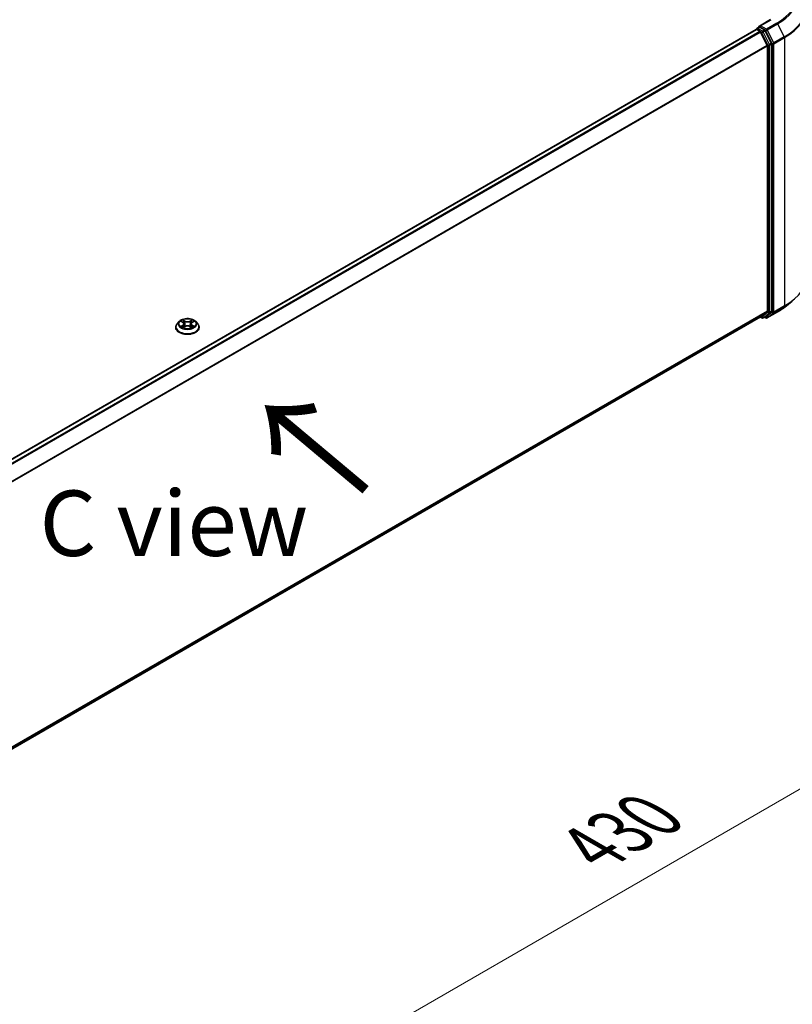
# Model space of a CAD drawing. Units: millimetres. Extents: x 0 to 8522, y 0 to 1967.
# Drawn here: x 59 to 79, y 125 to 150 of the extents above; entities that cross this region are included whole.
import ezdxf

# ---------------------------------------------------------------- set-up
doc = ezdxf.new("R2010")
doc.units = ezdxf.units.MM
doc.header["$LTSCALE"] = 0.666667
doc.layers.get('Defpoints').update_dxf_attribs({"lineweight": 25})
for name, color, linetype, lineweight in [('Dimension (ISO)', 7, 'Continuous', 18), ('Symbol (ISO)', 7, 'Continuous', 18), ('Visible (ISO)', 7, 'Continuous', 35), ('Visible Narrow (ISO)', 7, 'Continuous', 25)]:
    doc.layers.add(name, color=color, linetype=linetype, lineweight=lineweight)
doc.styles.add('Note Text (TK)', font='MS PGothic.ttf')
doc.dimstyles.new('Default - Method 1b (TK)', dxfattribs={"dimscale": 0.666667, "dimtxt": 2.5, "dimasz": 2.5, "dimexe": 1, "dimexo": 1.5, "dimgap": 1, "dimtad": 1, "dimtoh": 1, "dimrnd": 1e-08, "dimdsep": 46, "dimtxsty": 'Note Text (TK)', "dimcen": 0.09, "dimdle": 5, "dimclrd": 100, "dimclre": 100, "dimclrt": 7, "dimadec": 1, "dimazin": 1, "dimtfac": 1, "dimtmove": 0, "dimatfit": 3, "dimfxl": 1, "dimtolj": 1, "dimlwd": -1, "dimlwe": -1, "dimarcsym": 0})

# ---------------------------------------------------------------- blocks, each defined once
blk = doc.blocks.new('*D16')
at = {"layer": 'Defpoints', "color": 0}
for p in [(78.778, 144.886), (47.705, 126.817), (59.961, 119.741)]:
    blk.add_point(p, dxfattribs=at)
at = {"layer": 'Dimension (ISO)', "color": 100}
for p, q in [((79.778, 144.309), (91.813, 137.361)), ((89.703, 136.912), (61.405, 120.574)), ((48.705, 126.24), (60.628, 119.356))]:
    blk.add_line(p, q, dxfattribs=at)
for points in [[(89.564, 137.153), (89.842, 136.672), (91.146, 137.746)], [(61.266, 120.815), (61.543, 120.334), (59.961, 119.741)]]:
    blk.add_solid(points, dxfattribs=at)
at = {"layer": 'Dimension (ISO)', "color": 7, "insert": (73.857, 129.318), "char_height": 1.66667, "attachment_point": 4, "rotation": 30, "style": 'Note Text (TK)'}
blk.add_mtext('\\A1;{\\Q-30.000;\\W0.816;\\H0.816x;430}', dxfattribs=at)

msp = doc.modelspace()

# ---------------------------------------------------------------- linework, layer by layer
at = {"layer": 'Visible (ISO)'}
for p, q in [((78.08103, 150.24626), (78.13275, 150.27612)), ((78.42189, 150.46818), (78.13817, 150.30438)), ((78.26747, 150.2046), (78.14718, 150.27405)), ((50.50836, 134.31042), (78.05927, 150.21695)), ((78.06565, 150.21962), (78.06565, 150.21838)), ((78.07466, 150.21543), (78.1515, 150.17107)), ((78.16821, 150.15238), (78.33795, 149.81917)), ((78.44674, 149.86682), (78.28419, 150.18591)), ((78.343, 149.80018), (78.343, 143.03517)), ((78.45178, 143.02939), (78.45178, 149.84783)), ((78.78528, 143.13316), (78.97923, 143.2867)), ((78.33795, 143.022), (78.16821, 142.88479)), ((78.28419, 142.88483), (78.44674, 143.01622)), ((78.33369, 142.85457), (78.60202, 143.0095)), ((50.80748, 127.08792), (78.16688, 142.88388)), ((63.33781, 142.76307), (63.28693, 142.70632)), ((63.38764, 142.76931), (63.43131, 142.7432)), ((63.66498, 142.7432), (63.70865, 142.76931)), ((63.70865, 142.76932), (63.70866, 142.76933)), ((63.75849, 142.76307), (63.80936, 142.70632)), ((78.15875, 142.87919), (78.20132, 142.85461)), ((78.23209, 142.85461), (78.28286, 142.88392)), ((78.30292, 142.85457), (78.26747, 142.87503)), ((63.25071, 142.61573), (63.25071, 142.61914)), ((63.43931, 142.61381), (63.48479, 142.63917)), ((63.4582, 142.70734), (63.46661, 142.62903)), ((63.6115, 142.63917), (63.65698, 142.61381)), ((63.63809, 142.70734), (63.62969, 142.62903)), ((63.84558, 142.61573), (63.84558, 142.61914))]:
    msp.add_line(p, q, dxfattribs=at)
for centre, start, end in [((78.09642, 150.21962), 120, 180), ((78.21671, 142.88125), 240, 300), ((78.3183, 142.88122), 240, 300)]:
    msp.add_arc(centre, 0.03077, start, end, dxfattribs=at)
for centre, major_axis, start_param, end_param in [((78.16894, 150.28661), (-0.04351, 0), 4.71238898, 6.28318531), ((78.14718, 150.29917), (-0.01538, -0.02665), 5.49778714, 6.12363721), ((78.07466, 150.19031), (-0.01538, 0.02665), 5.49778714, 6.28318531), ((78.1515, 150.14594), (0.01538, -0.02665), 1.48013644, 2.35619449), ((78.26747, 150.17948), (0.01538, -0.02665), 1.48013644, 2.35619449), ((78.32124, 149.81274), (0.01538, -0.02665), 0.78539816, 1.48013644), ((78.43003, 149.86039), (0.01538, -0.02665), 0.78539816, 1.48013644), ((78.32124, 143.04773), (0.01538, -0.02665), 0.09065989, 0.78539816), ((78.43003, 143.04195), (0.01538, -0.02665), 0.09065989, 0.78539816), ((78.1515, 142.91053), (0.01538, -0.02665), 0, 0.09065989), ((78.26747, 142.91056), (0.01538, -0.02665), 0, 0.09065989)]:
    msp.add_ellipse(centre, major_axis=major_axis, ratio=0.57735027, start_param=start_param, end_param=end_param, dxfattribs=at)
for points, knots in [([(78.13275, 150.27612), (78.13407, 150.27689), (78.13629, 150.27729), (78.14148, 150.27668), (78.14443, 150.27564), (78.14718, 150.27405)], [0.038953354, 0.038953354, 0.038953354, 0.038953354, 0.0503345484, 0.0503345484, 0.0617157428, 0.0617157428, 0.0617157428, 0.0617157428]), ([(78.60202, 143.0095), (78.6153, 143.01716), (78.62836, 143.02494), (78.65409, 143.04075), (78.66675, 143.04877), (78.69163, 143.06504), (78.70386, 143.07329), (78.72789, 143.09002), (78.73968, 143.0985), (78.76282, 143.11567), (78.77416, 143.12436), (78.78528, 143.13316)], [1.570796327, 1.570796327, 1.570796327, 1.570796327, 1.60184851, 1.60184851, 1.632900694, 1.632900694, 1.663952877, 1.663952877, 1.695005061, 1.695005061, 1.726057244, 1.726057244, 1.726057244, 1.726057244]), ([(63.75849, 142.76307), (63.7459, 142.77712), (63.72992, 142.78943), (63.69221, 142.81064), (63.67024, 142.81937), (63.62308, 142.83211), (63.59792, 142.83614), (63.54691, 142.83923), (63.52107, 142.83832), (63.47109, 142.83167), (63.44694, 142.82592), (63.40257, 142.80992), (63.38236, 142.79964), (63.3549, 142.77998), (63.34569, 142.77186), (63.33781, 142.76307)], [1.26296478, 1.26296478, 1.26296478, 1.26296478, 1.5839777, 1.5839777, 1.9184063, 1.9184063, 2.25148375, 2.25148375, 2.58279719, 2.58279719, 2.9145331, 2.9145331, 3.24851107, 3.24851107, 3.4494242, 3.4494242, 3.4494242, 3.4494242]), ([(63.39769, 142.7633), (63.39158, 142.77025), (63.38225, 142.7742), (63.37333, 142.77615), (63.37323, 142.77617), (63.37314, 142.77619)], [0.0019022161, 0.0019022161, 0.0019022161, 0.0019022161, 0.0320559737, 0.0320559737, 0.0323943032, 0.0323943032, 0.0323943032, 0.0323943032]), ([(63.37314, 142.77619), (63.37323, 142.77616), (63.37332, 142.77613), (63.37423, 142.77578), (63.37506, 142.77545), (63.37588, 142.77512)], [-0.03239430317, -0.03239430317, -0.03239430317, -0.03239430317, -0.03205597372, -0.03205597372, -0.02897275834, -0.02897275834, -0.02897275834, -0.02897275834]), ([(63.43007, 142.80863), (63.43003, 142.80866), (63.42999, 142.8087), (63.42989, 142.80879), (63.42983, 142.80884), (63.42977, 142.80889)], [-0.000230599076, -0.000230599076, -0.000230599076, -0.000230599076, 0, 0, 0.000338329447, 0.000338329447, 0.000338329447, 0.000338329447]), ([(63.42977, 142.80889), (63.42981, 142.80883), (63.42984, 142.80878), (63.4299, 142.80868), (63.42993, 142.80864), (63.42996, 142.8086)], [-0.000338329447, -0.000338329447, -0.000338329447, -0.000338329447, 0, 0, 0.000241517914, 0.000241517914, 0.000241517914, 0.000241517914]), ([(63.4582, 142.70734), (63.4579, 142.71013), (63.45726, 142.71289), (63.45534, 142.71828), (63.45406, 142.72091), (63.45091, 142.72597), (63.44905, 142.7284), (63.44481, 142.73305), (63.44243, 142.73525), (63.43721, 142.73942), (63.43436, 142.74138), (63.43131, 142.7432)], [0.847301519, 0.847301519, 0.847301519, 0.847301519, 0.988509822, 0.988509822, 1.129718125, 1.129718125, 1.270926428, 1.270926428, 1.412134731, 1.412134731, 1.553343034, 1.553343034, 1.553343034, 1.553343034]), ([(63.66498, 142.7432), (63.66193, 142.74138), (63.65909, 142.73942), (63.65387, 142.73525), (63.65149, 142.73305), (63.64724, 142.7284), (63.64538, 142.72597), (63.64224, 142.72091), (63.64096, 142.71828), (63.63903, 142.71289), (63.63839, 142.71013), (63.63809, 142.70734)], [3.159045946, 3.159045946, 3.159045946, 3.159045946, 3.300254249, 3.300254249, 3.441462552, 3.441462552, 3.582670855, 3.582670855, 3.723879158, 3.723879158, 3.865087461, 3.865087461, 3.865087461, 3.865087461]), ([(63.6539, 142.78712), (63.65965, 142.79508), (63.66293, 142.80327), (63.66645, 142.80878), (63.66649, 142.80883), (63.66653, 142.80889)], [0, 0, 0, 0, 0.0320559737, 0.0320559737, 0.0323943032, 0.0323943032, 0.0323943032, 0.0323943032]), ([(63.66653, 142.80889), (63.66647, 142.80884), (63.66641, 142.80879), (63.66581, 142.80826), (63.66527, 142.80777), (63.66473, 142.80726)], [-0.03239430317, -0.03239430317, -0.03239430317, -0.03239430317, -0.03205597372, -0.03205597372, -0.02897275834, -0.02897275834, -0.02897275834, -0.02897275834]), ([(63.72316, 142.77619), (63.72306, 142.77617), (63.72296, 142.77615), (63.72279, 142.77611), (63.72272, 142.7761), (63.72265, 142.77608)], [-0.000338329447, -0.000338329447, -0.000338329447, -0.000338329447, 0, 0, 0.000241517914, 0.000241517914, 0.000241517914, 0.000241517914]), ([(63.7227, 142.77602), (63.72277, 142.77604), (63.72283, 142.77607), (63.72298, 142.77613), (63.72307, 142.77616), (63.72316, 142.77619)], [-0.000230599076, -0.000230599076, -0.000230599076, -0.000230599076, 0, 0, 0.000338329447, 0.000338329447, 0.000338329447, 0.000338329447]), ([(63.28693, 142.70632), (63.28235, 142.7012), (63.27815, 142.69591), (63.27056, 142.68502), (63.26718, 142.6794), (63.26131, 142.6679), (63.25882, 142.66201), (63.2548, 142.65001), (63.25327, 142.64391), (63.25123, 142.63158), (63.25071, 142.62536), (63.25071, 142.61914)], [3.449424205, 3.449424205, 3.449424205, 3.449424205, 3.544937527, 3.544937527, 3.64045085, 3.64045085, 3.735964172, 3.735964172, 3.831477495, 3.831477495, 3.926990817, 3.926990817, 3.926990817, 3.926990817]), ([(63.25071, 142.61573), (63.25071, 142.59739), (63.25554, 142.5791), (63.2743, 142.54405), (63.28855, 142.52738), (63.32534, 142.49712), (63.34819, 142.48368), (63.39987, 142.46173), (63.42873, 142.45325), (63.4894, 142.44209), (63.5212, 142.43939), (63.58461, 142.43999), (63.61621, 142.44328), (63.67614, 142.45554), (63.70445, 142.46453), (63.75502, 142.48744), (63.77724, 142.50138), (63.8131, 142.53301), (63.8268, 142.55071), (63.84208, 142.58447), (63.84558, 142.60009), (63.84558, 142.61573)], [3.92699082, 3.92699082, 3.92699082, 3.92699082, 4.2267014, 4.2267014, 4.53911238, 4.53911238, 4.86360542, 4.86360542, 5.18933336, 5.18933336, 5.51408383, 5.51408383, 5.83843868, 5.83843868, 6.16327278, 6.16327278, 6.48907018, 6.48907018, 6.81298523, 6.81298523, 7.06858347, 7.06858347, 7.06858347, 7.06858347]), ([(63.37359, 142.63967), (63.37353, 142.63965), (63.37347, 142.63963), (63.37332, 142.63957), (63.37323, 142.63954), (63.37314, 142.6395)], [-0.000230599076, -0.000230599076, -0.000230599076, -0.000230599076, 0, 0, 0.000338329447, 0.000338329447, 0.000338329447, 0.000338329447]), ([(63.37314, 142.6395), (63.37323, 142.63952), (63.37333, 142.63954), (63.3735, 142.63958), (63.37357, 142.63959), (63.37365, 142.63961)], [-0.000338329447, -0.000338329447, -0.000338329447, -0.000338329447, 0, 0, 0.000241517914, 0.000241517914, 0.000241517914, 0.000241517914]), ([(63.40746, 142.63577), (63.40932, 142.63423), (63.41132, 142.63268), (63.41563, 142.62959), (63.41793, 142.62805), (63.42282, 142.62501), (63.42541, 142.62351), (63.43086, 142.62056), (63.43371, 142.61912), (63.43843, 142.61691), (63.44021, 142.61611), (63.44203, 142.61533)], [4.534916607, 4.534916607, 4.534916607, 4.534916607, 4.605062038, 4.605062038, 4.675207469, 4.675207469, 4.7453529, 4.7453529, 4.815498331, 4.815498331, 4.856375894, 4.856375894, 4.856375894, 4.856375894]), ([(63.44113, 142.61482), (63.43614, 142.61513), (63.4331, 142.61194), (63.42984, 142.60692), (63.42981, 142.60686), (63.42977, 142.6068)], [0.0024310368, 0.0024310368, 0.0024310368, 0.0024310368, 0.0320559737, 0.0320559737, 0.0323943032, 0.0323943032, 0.0323943032, 0.0323943032]), ([(63.42977, 142.6068), (63.42983, 142.60686), (63.42989, 142.60691), (63.43048, 142.60743), (63.43102, 142.6079), (63.43156, 142.60835)], [-0.03239430317, -0.03239430317, -0.03239430317, -0.03239430317, -0.03205597372, -0.03205597372, -0.02897275834, -0.02897275834, -0.02897275834, -0.02897275834]), ([(63.6115, 142.63917), (63.60466, 142.64298), (63.59689, 142.64614), (63.58014, 142.65094), (63.57118, 142.65258), (63.55284, 142.65422), (63.54346, 142.65422), (63.52512, 142.65258), (63.51615, 142.65094), (63.49941, 142.64614), (63.49164, 142.64298), (63.48479, 142.63917)], [1.58824962, 1.58824962, 1.58824962, 1.58824962, 1.89542757, 1.89542757, 2.20260552, 2.20260552, 2.50978346, 2.50978346, 2.81696141, 2.81696141, 3.12413936, 3.12413936, 3.12413936, 3.12413936]), ([(63.65426, 142.61533), (63.65608, 142.61611), (63.65786, 142.61691), (63.66258, 142.61912), (63.66544, 142.62056), (63.67088, 142.62351), (63.67347, 142.62501), (63.67836, 142.62805), (63.68067, 142.62959), (63.68497, 142.63268), (63.68698, 142.63423), (63.68884, 142.63577)], [6.139198394, 6.139198394, 6.139198394, 6.139198394, 6.180075957, 6.180075957, 6.250221388, 6.250221388, 6.320366819, 6.320366819, 6.390512249, 6.390512249, 6.46065768, 6.46065768, 6.46065768, 6.46065768]), ([(63.66623, 142.60707), (63.66627, 142.60703), (63.66631, 142.607), (63.66641, 142.60691), (63.66647, 142.60686), (63.66653, 142.6068)], [-0.000230599076, -0.000230599076, -0.000230599076, -0.000230599076, 0, 0, 0.000338329447, 0.000338329447, 0.000338329447, 0.000338329447]), ([(63.66653, 142.6068), (63.66649, 142.60686), (63.66645, 142.60692), (63.66639, 142.60702), (63.66636, 142.60706), (63.66634, 142.6071)], [-0.000338329447, -0.000338329447, -0.000338329447, -0.000338329447, 0, 0, 0.000241517914, 0.000241517914, 0.000241517914, 0.000241517914]), ([(63.69749, 142.63984), (63.70354, 142.64098), (63.71349, 142.64154), (63.72296, 142.63954), (63.72306, 142.63952), (63.72316, 142.6395)], [0, 0, 0, 0, 0.0320559737, 0.0320559737, 0.0323943032, 0.0323943032, 0.0323943032, 0.0323943032]), ([(63.72316, 142.6395), (63.72307, 142.63954), (63.72298, 142.63957), (63.72207, 142.63991), (63.72124, 142.64021), (63.72041, 142.64049)], [-0.03239430317, -0.03239430317, -0.03239430317, -0.03239430317, -0.03205597372, -0.03205597372, -0.02897275834, -0.02897275834, -0.02897275834, -0.02897275834]), ([(63.84558, 142.61914), (63.84558, 142.62536), (63.84507, 142.63158), (63.84302, 142.64391), (63.84149, 142.65001), (63.83748, 142.66201), (63.83499, 142.6679), (63.82912, 142.6794), (63.82573, 142.68502), (63.81815, 142.69591), (63.81395, 142.7012), (63.80936, 142.70632)], [0.785398163, 0.785398163, 0.785398163, 0.785398163, 0.880911486, 0.880911486, 0.976424808, 0.976424808, 1.071938131, 1.071938131, 1.167451453, 1.167451453, 1.262964775, 1.262964775, 1.262964775, 1.262964775])]:
    msp.add_open_spline(points, degree=3, knots=knots, dxfattribs=at)
for points in [[(63.37588, 142.77512), (63.37987, 142.77348), (63.38389, 142.77156), (63.38765, 142.76932)], [(63.66473, 142.80726), (63.65966, 142.80253), (63.6545, 142.79667), (63.64872, 142.79104)], [(63.43156, 142.60835), (63.4341, 142.61047), (63.43666, 142.61234), (63.43931, 142.61382)], [(63.72041, 142.64049), (63.71264, 142.64318), (63.70477, 142.64484), (63.69886, 142.64596)]]:
    msp.add_open_spline(points, degree=3, dxfattribs=at)
at = {"layer": 'Visible Narrow (ISO)'}
for p, q in [((78.09642, 150.24474), (78.14718, 150.27405)), ((78.16894, 150.31173), (78.43728, 150.46666)), ((78.3183, 150.2255), (78.16894, 150.31173)), ((78.58664, 150.38042), (78.3183, 150.2255)), ((78.33502, 150.20681), (78.60335, 150.36174)), ((78.60335, 150.36174), (78.7731, 150.02853)), ((50.51739, 134.30523), (78.07466, 150.21543)), ((50.59422, 134.26087), (78.1515, 150.17107)), ((50.61877, 134.2467), (78.16821, 150.15238)), ((78.21671, 150.17529), (78.09642, 150.24474)), ((78.16771, 150.15333), (78.19495, 150.13761)), ((78.19495, 150.13761), (78.3575, 149.81852)), ((78.26747, 150.2046), (78.21671, 150.17529)), ((78.23342, 150.1566), (78.28419, 150.18591)), ((78.39597, 149.83751), (78.23342, 150.1566)), ((78.26747, 150.2046), (78.29655, 150.18782)), ((78.29655, 150.18782), (78.46629, 149.85461)), ((78.50476, 149.87361), (78.33502, 150.20681)), ((78.7731, 150.02853), (78.50476, 149.87361)), ((50.79869, 133.91937), (78.33795, 149.81917)), ((50.8066, 133.90203), (78.343, 149.80018)), ((78.3575, 149.81852), (78.3575, 143.00008)), ((78.44674, 149.86682), (78.39597, 149.83751)), ((78.40102, 149.81852), (78.45178, 149.84783)), ((78.40102, 143.00008), (78.40102, 149.81852)), ((78.46629, 149.85461), (78.46629, 143.00586)), ((78.5098, 149.85461), (78.77814, 150.00954)), ((78.5098, 143.00586), (78.5098, 149.85461)), ((78.77814, 150.00954), (78.77814, 143.16078)), ((50.80748, 127.13753), (78.343, 143.03517)), ((50.80748, 127.12727), (78.33795, 143.022)), ((78.3575, 143.00008), (78.19495, 142.86869)), ((78.23342, 142.85552), (78.39597, 142.98691)), ((78.46629, 143.00586), (78.29655, 142.86866)), ((78.60335, 143.01041), (78.33502, 142.85548)), ((78.33502, 142.85548), (78.50476, 142.99269)), ((78.39597, 142.98691), (78.44674, 143.01622)), ((78.45178, 143.02939), (78.40102, 143.00008)), ((78.50476, 142.99269), (78.7731, 143.14761)), ((78.77814, 143.16078), (78.5098, 143.00586)), ((78.60335, 143.01041), (78.7731, 143.14761)), ((50.80748, 127.08807), (78.16821, 142.88479)), ((63.37314, 142.77619), (63.42868, 142.74298)), ((63.48729, 142.77682), (63.42977, 142.80889)), ((63.44758, 142.79104), (63.48374, 142.77088)), ((63.47857, 142.69825), (63.4602, 142.76452)), ((63.48374, 142.77088), (63.47857, 142.69825)), ((63.66653, 142.80889), (63.60901, 142.77682)), ((63.61255, 142.77088), (63.64872, 142.79104)), ((63.61255, 142.77088), (63.61773, 142.69825)), ((63.6361, 142.76452), (63.61773, 142.69825)), ((63.66761, 142.74298), (63.72316, 142.77619)), ((78.19495, 142.86869), (78.16771, 142.88442)), ((78.28419, 142.88483), (78.23342, 142.85552)), ((78.29655, 142.86866), (78.27649, 142.88024)), ((63.42868, 142.67271), (63.37314, 142.6395)), ((63.39744, 142.64596), (63.43236, 142.66684)), ((63.41596, 142.6294), (63.4123, 142.63531)), ((63.42977, 142.6068), (63.48729, 142.63887)), ((63.43236, 142.66684), (63.43596, 142.61807)), ((63.43628, 142.61383), (63.43628, 142.61381)), ((63.43641, 142.61203), (63.43641, 142.61202)), ((63.60901, 142.63887), (63.66653, 142.6068)), ((63.65989, 142.61203), (63.65989, 142.61202)), ((63.66002, 142.61383), (63.66002, 142.61381)), ((63.66394, 142.66684), (63.66033, 142.61807)), ((63.66394, 142.66684), (63.69886, 142.64596)), ((63.72316, 142.6395), (63.66761, 142.67271)), ((63.684, 142.63531), (63.68034, 142.6294))]:
    msp.add_line(p, q, dxfattribs=at)
for centre, major_axis, ratio, start_param, end_param in [((77.32766, 151.10729), (1.78046, 0), 0.57735027, 5.49778714, 7.06858347), ((77.32766, 151.09826), (1.8041, 0), 0.57735027, 5.49778714, 6.91332255), ((77.32766, 150.86305), (2.04415, 0), 0.57735027, 5.49778714, 6.91332255), ((77.32766, 150.84697), (2.05128, 0), 0.57735027, 5.49778714, 6.28318531), ((78.58664, 150.3553), (0.01538, -0.02665), 0.57735027, 1.48013644, 2.35619449), ((78.09642, 150.21962), (-0.03077, 0), 0.57735027, 0, 0.07012361), ((78.09642, 150.21962), (0.01538, 0.02665), 0.57735027, 0.78539816, 2.06167901), ((78.09642, 150.21962), (-0.01538, 0.02665), 0.57735027, 5.49778714, 6.28318531), ((78.21671, 150.15017), (0.01538, 0.02665), 0.57735027, 0.78539816, 2.35619449), ((78.21671, 150.15017), (-0.02742, -0.01397), 0.07392213, 0.61742098, 2.18821731), ((78.21671, 150.15017), (-0.01538, 0.02665), 0.57735027, 4.62172909, 5.49778714), ((78.3183, 150.20038), (0.01538, 0.02665), 0.57735027, 0.78539816, 2.35619449), ((78.3183, 150.20038), (-0.02742, -0.01397), 0.07392213, 0.61742098, 2.18821731), ((78.3183, 150.20038), (-0.01538, 0.02665), 0.57735027, 4.62172909, 5.49778714), ((78.75638, 150.0221), (-0.01538, 0.02665), 0.57735027, 3.92699082, 4.62172909), ((78.37926, 149.83108), (0.02742, 0.01397), 0.07392213, 3.75901364, 5.32980996), ((78.37926, 149.83108), (-0.03077, 0), 0.57735027, 0.78539816, 2.35619449), ((78.37926, 149.83108), (-0.01538, 0.02665), 0.57735027, 3.92699082, 4.62172909), ((78.48805, 149.86717), (0.02742, 0.01397), 0.07392213, 3.75901364, 5.32980996), ((78.48805, 149.86717), (-0.03077, 0), 0.57735027, 0.78539816, 2.35619449), ((78.48805, 149.86717), (-0.01538, 0.02665), 0.57735027, 3.92699082, 4.62172909), ((77.32766, 143.99822), (2.05128, 0), 0.57735027, 5.49778714, 6.28318531), ((77.32766, 143.98213), (2.04415, 0), 0.57735027, 5.49778714, 5.65304806), ((78.37926, 143.01264), (0.03077, 0), 0.57735027, 3.92699082, 5.49778714), ((78.37926, 143.01264), (0.01934, -0.02393), 0.8131434, 4.58504495, 6.15584128), ((78.37926, 143.01264), (0.01538, -0.02665), 0.57735027, 0.09065989, 0.78539816), ((78.48805, 143.01842), (0.03077, 0), 0.57735027, 3.92699082, 5.49778714), ((78.48805, 143.01842), (0.01934, -0.02393), 0.8131434, 4.58504495, 6.15584128), ((78.48805, 143.01842), (0.01538, -0.02665), 0.57735027, 0.09065989, 0.78539816), ((78.58664, 143.03614), (0.01538, -0.02665), 0.57735027, 0, 0.09065989), ((77.32766, 143.74693), (-1.8041, 0), 0.57735027, 2.35619449, 2.51145541), ((78.75638, 143.17334), (0.01538, -0.02665), 0.57735027, 0.09065989, 0.78539816), ((63.54815, 142.70023), (-0.23684, 0), 0.57735027, 5.8056187, 9.90234457), ((63.54815, 142.70785), (-0.21129, 0), 0.57735027, 5.30710262, 5.68847167), ((63.54815, 142.68459), (0.16535, 0), 0.57735027, 2.17629431, 2.42062218), ((63.42868, 142.7388), (0.00263, 0.0044), 0.58733849, 0, 0.79427846), ((63.36566, 142.70785), (0.08761, 0), 0.57735027, 5.51524044, 7.05113018), ((63.44403, 142.78928), (-0.00419, -0.00296), 0.18497367, 1.04331702, 2.43849919), ((63.43051, 142.76795), (0.02171, -0.04339), 0.54762693, 1.22702055, 1.84227642), ((63.45665, 142.76276), (-0.00494, -0.00137), 0.22291783, 3.85158054, 5.20700366), ((63.48729, 142.77263), (-0.0025, -0.00448), 0.56718618, 3.91841516, 5.40194502), ((63.54815, 142.80938), (0.09272, 0), 0.57735027, 3.94444411, 5.48033385), ((63.54815, 142.81321), (-0.08761, 0), 0.57735027, 0.80285146, 2.3387412), ((63.60901, 142.77263), (0.0025, -0.00448), 0.56718618, 0.88124028, 2.36477015), ((63.73063, 142.70785), (-0.08761, 0), 0.57735027, 5.51524044, 7.05113018), ((63.66578, 142.76795), (-0.02171, -0.04339), 0.54762693, 4.44090888, 5.05616476), ((63.63965, 142.76276), (-0.00494, 0.00137), 0.22291783, 4.2177743, 5.57319742), ((63.54815, 142.68459), (0.16535, 0), 0.57735027, 0.72097047, 0.96529834), ((63.65226, 142.78928), (-0.00419, 0.00296), 0.18497367, 0.70309346, 2.09827563), ((63.66761, 142.7388), (-0.00263, 0.0044), 0.58733849, 5.48890685, 6.28318531), ((63.54815, 142.70785), (-0.21129, 0), 0.57735027, 3.7363063, 4.11767534), ((78.21671, 142.88125), (-0.01538, -0.02665), 0.57735027, 5.49778714, 6.28318531), ((78.21671, 142.88125), (0.01934, -0.02393), 0.8131434, 4.58504495, 6.15584128), ((78.21671, 142.88125), (0.01538, -0.02665), 0.57735027, 0, 0.09065989), ((78.3183, 142.88122), (-0.01538, -0.02665), 0.57735027, 5.49778714, 6.28318531), ((78.3183, 142.88122), (0.01934, -0.02393), 0.8131434, 4.58504495, 6.15584128), ((78.3183, 142.88122), (0.01538, -0.02665), 0.57735027, 0, 0.09065989), ((63.54815, 142.62827), (-0.29412, 0), 0.57735027, 5.8056187, 9.90234457), ((63.54815, 142.61914), (-0.29744, 0), 0.57735027, 0, 3.14159265), ((63.54815, 142.61573), (0.29744, 0), 0.57735027, 3.14159265, 6.28318531), ((63.54815, 142.70785), (0.21129, 0), 0.57735027, 3.7363063, 4.11767534), ((63.40111, 142.64428), (-0.00099, -0.00503), 0.77975364, 4.52690487, 5.92208704), ((63.38543, 142.60609), (-0.01617, -0.03861), 0.71221962, 2.67200967, 3.28726555), ((63.41597, 142.63362), (-0.00436, -0.0027), 0.72973605, 5.16344533, 5.77548257), ((63.42868, 142.66852), (0.00263, -0.0044), 0.58733849, 0.86378433, 2.3473142), ((63.36566, 142.70403), (0.09272, 0), 0.57735027, 5.51524044, 6.34508866), ((63.47502, 142.69649), (-0.00494, -0.00137), 0.22288452, 3.85157383, 5.20261978), ((63.48729, 142.63469), (-0.0025, 0.00448), 0.56718618, 5.5063628, 6.28318531), ((63.54815, 142.60249), (0.08761, 0), 0.57735027, 0.80285146, 2.3387412), ((63.60901, 142.63469), (0.0025, 0.00448), 0.56718618, 0, 0.7768225), ((63.62128, 142.69649), (-0.00494, 0.00137), 0.22288452, 4.22215818, 5.57320413), ((63.73063, 142.70403), (-0.09272, 0), 0.57735027, 6.22128195, 7.05113018), ((63.66761, 142.66852), (-0.00263, -0.0044), 0.58733849, 3.93587111, 5.41940097), ((63.54815, 142.70785), (0.21129, 0), 0.57735027, 5.30710262, 5.68847167), ((63.71087, 142.60609), (0.01617, -0.03861), 0.71221962, 2.99591976, 3.61117564), ((63.68033, 142.63362), (-0.00436, 0.0027), 0.72973605, 3.64929539, 4.26133263), ((63.69518, 142.64428), (0.00099, -0.00503), 0.77975364, 0.36109827, 1.75628044)]:
    msp.add_ellipse(centre, major_axis=major_axis, ratio=ratio, start_param=start_param, end_param=end_param, dxfattribs=at)
msp.add_ellipse((63.54815, 142.70785), major_axis=(0.21964, 0), ratio=0.57735027, dxfattribs=at)
for points in [[(63.42996, 142.8086), (63.43341, 142.80315), (63.43669, 142.79502), (63.4424, 142.78712)], [(63.44758, 142.79104), (63.44123, 142.79723), (63.43563, 142.80368), (63.43007, 142.80863)], [(63.4424, 142.78712), (63.4476, 142.77993), (63.45168, 142.77154), (63.45403, 142.76308)], [(63.45403, 142.76308), (63.46016, 142.74099), (63.46629, 142.71891), (63.47242, 142.69682)], [(63.62388, 142.69682), (63.63001, 142.71891), (63.63613, 142.74099), (63.64226, 142.76308)], [(63.64226, 142.76308), (63.64462, 142.77154), (63.6487, 142.77993), (63.6539, 142.78712)], [(63.72265, 142.77608), (63.7139, 142.77414), (63.70467, 142.77019), (63.69861, 142.7633)], [(63.70866, 142.76933), (63.71314, 142.77199), (63.71798, 142.77421), (63.7227, 142.77602)], [(63.39744, 142.64596), (63.39094, 142.64473), (63.38209, 142.64284), (63.37359, 142.63967)], [(63.37365, 142.63961), (63.38296, 142.64153), (63.3928, 142.64097), (63.3988, 142.63984)], [(63.3988, 142.63984), (63.402, 142.63924), (63.40493, 142.63785), (63.40745, 142.63576)], [(63.47242, 142.69682), (63.47759, 142.67819), (63.4836, 142.65992), (63.49081, 142.64224)], [(63.49569, 142.64437), (63.48901, 142.66186), (63.4834, 142.6799), (63.47857, 142.69825)], [(63.61773, 142.69825), (63.6129, 142.6799), (63.60729, 142.66186), (63.60061, 142.64437)], [(63.60548, 142.64224), (63.6127, 142.65992), (63.61871, 142.67819), (63.62388, 142.69682)], [(63.66634, 142.6071), (63.66315, 142.61199), (63.66011, 142.61513), (63.65517, 142.61482)], [(63.65699, 142.61382), (63.66016, 142.61204), (63.6632, 142.60972), (63.66623, 142.60707)], [(63.68884, 142.63576), (63.69137, 142.63785), (63.6943, 142.63924), (63.69749, 142.63984)]]:
    msp.add_open_spline(points, degree=3, dxfattribs=at)

# ---------------------------------------------------------------- texts
at = {"layer": 'Symbol (ISO)', "color": 7, "insert": (68.23608, 138.41501), "char_height": 2.6666667, "attachment_point": 4, "rotation": 140, "line_spacing_factor": 1.5, "style": 'Note Text (TK)'}
msp.add_mtext('\\fＭＳ Ｐゴシック|b0|i0;{\\H2.6667;→}', dxfattribs=at)
at = {"layer": 'Symbol (ISO)', "color": 7, "insert": (63.20234, 137.61601), "char_height": 1.6666667, "attachment_point": 5, "line_spacing_factor": 1.5, "style": 'Note Text (TK)'}
msp.add_mtext('\\fＭＳ Ｐゴシック|b0|i0;C view', dxfattribs=at)

# ---------------------------------------------------------------- dimensions: what is measured, and where the dimension line sits
at = {"layer": 'Dimension (ISO)', "color": 100}
dim = msp.add_linear_dim(base=(59.96119, 119.7408), p1=(78.77814, 144.88642), p2=(47.70467, 126.81711), angle=30, text='{\\Q-30.000;\\W0.816;\\H0.816x;<>}', dimstyle='Default - Method 1b (TK)', override={"dimgap": 1, "dimtoh": 0, "dimdec": 2, "dimlfac": 11.962697, "dimtol": 0, "dimlim": 0, "dimtp": 0, "dimtm": 0, "dimtdec": 2, "dimtofl": 0, "dimatfit": 1}, dxfattribs=at)
dim.commit()
dim.dimension.update_dxf_attribs({"geometry": '*D16', "text_midpoint": (75.5538, 128.7432), "dimtype": 160})

doc.saveas('drawing.dxf')
